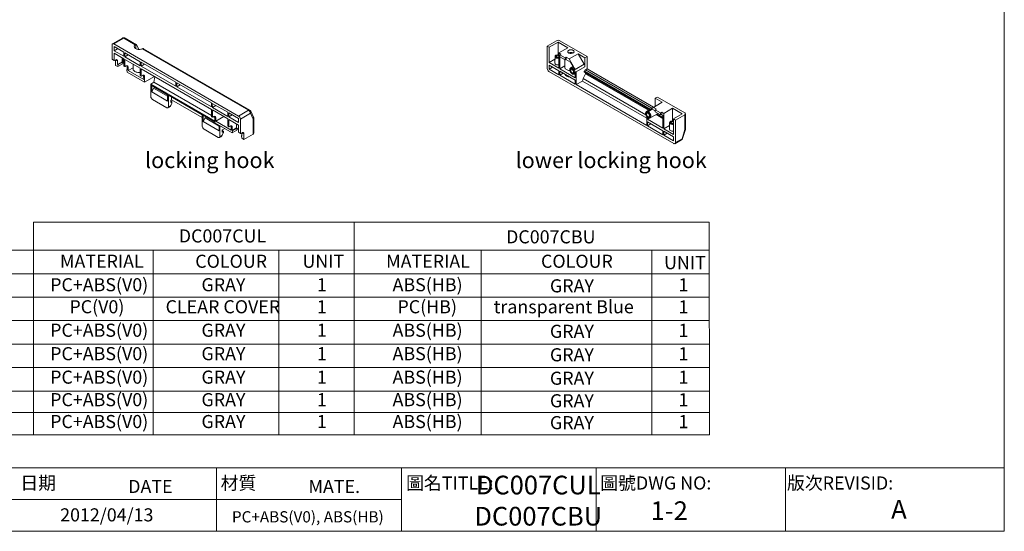
# Model space of a CAD drawing. Units: millimetres. Extents: x 5 to 847, y 3 to 276.
# Drawn here: x 584 to 847, y 3 to 140 of the extents above; entities that cross this region are included whole.
import ezdxf

# ---------------------------------------------------------------- set-up
doc = ezdxf.new("R2010")
doc.units = ezdxf.units.MM
doc.styles.add('SLDTEXTSTYLE0', font='TXT', dxfattribs={"width": 0.75})
doc.styles.add('SLDTEXTSTYLE1', font='TXT', dxfattribs={"width": 0.75, "bigfont": 'bigfont'})
doc.styles.add('SLDTEXTSTYLE2', font='TXT', dxfattribs={"width": 0.7})

msp = doc.modelspace()

# ---------------------------------------------------------------- linework, layer by layer
at = {"color": 7, "linetype": 'Continuous', "lineweight": 0}
for p, q in [((847.3524, 276.4678), (847.3524, 2.9302)), ((426.0829, 19.936), (847.3524, 19.936)), ((636.7177, 19.936), (636.7177, 2.9302)), ((686.223, 19.936), (686.223, 2.9302)), ((738.2743, 19.936), (738.2743, 2.9302)), ((788.8663, 19.936), (788.8663, 2.9302)), ((522.2743, 11.4331), (686.223, 11.4331)), ((847.3524, 2.9302), (426.0829, 2.9302))]:
    msp.add_line(p, q, dxfattribs=at)
at = {"color": 7, "linetype": 'Continuous', "lineweight": 15}
for p, q in [((611.6161, 134.7776), (608.9498, 133.2384)), ((611.9494, 134.7446), (609.2819, 133.2047)), ((615.0001, 132.9835), (611.9494, 134.7446)), ((615.3233, 133.0223), (612.2827, 134.7776)), ((608.8146, 132.9348), (608.8432, 129.1669)), ((609.2819, 133.2047), (642.6338, 113.9511)), ((609.346, 132.4932), (611.9387, 130.9964)), ((609.3542, 131.4092), (609.346, 132.4932)), ((609.3542, 131.4092), (610.289, 131.9488)), ((615, 132.9835), (615.1275, 133.045)), ((615.9482, 131.758), (615.4251, 132.9056)), ((617.0131, 131.9565), (616.8655, 131.9066)), ((645.3013, 115.491), (616.8655, 131.9066)), ((645.6346, 115.524), (617.2089, 131.9338)), ((727.616, 134.0737), (725.1411, 132.645)), ((725.1411, 132.645), (725.1411, 126.657)), ((725.6715, 132.3388), (725.1411, 132.645)), ((725.6715, 132.3388), (728.0285, 133.6995)), ((725.6715, 128.2289), (725.6715, 132.3388)), ((728.0285, 133.6995), (730.6213, 132.2028)), ((728.0285, 130.3442), (728.0285, 133.6995)), ((730.6213, 132.2028), (728.2642, 130.8421)), ((735.8405, 129.8701), (728.5589, 134.0737)), ((608.8432, 129.1669), (609.3736, 128.8607)), ((608.8777, 129.0917), (609.4081, 128.7856)), ((611.9469, 129.9125), (609.3542, 131.4092)), ((609.3594, 130.7317), (611.9521, 129.235)), ((609.3736, 128.8607), (609.3594, 130.7317)), ((611.4623, 128.4346), (611.4623, 129.5177)), ((611.6273, 129.4225), (611.6273, 128.1488)), ((611.7923, 129.3272), (611.7923, 128.0535)), ((611.9387, 130.9964), (611.9469, 129.9125)), ((611.9521, 129.235), (611.9663, 127.364)), ((612.1744, 130.8604), (616.3228, 128.4656)), ((612.1826, 129.7764), (612.1744, 130.8604)), ((612.1826, 129.7764), (613.1174, 130.316)), ((616.331, 127.3816), (612.1826, 129.7764)), ((612.1878, 129.0989), (616.3361, 126.7041)), ((612.202, 127.2279), (612.1878, 129.0989)), ((725.6715, 128.2289), (727.2171, 129.1212)), ((727.233, 129.8677), (727.1952, 128.0988)), ((727.466, 130.1868), (727.5379, 130.2269)), ((728.2642, 130.8421), (728.2642, 126.7322)), ((728.8299, 130.5155), (728.2642, 130.8421)), ((728.8299, 130.5155), (728.4999, 130.325)), ((728.4999, 130.325), (729.9141, 129.5086)), ((728.4999, 130.325), (728.4999, 129.7807)), ((728.4999, 126.5961), (728.4999, 129.7807)), ((728.4999, 129.7807), (729.9141, 128.9643)), ((729.8149, 129.0216), (729.8149, 127.0519)), ((729.9141, 129.5086), (730.2441, 129.6991)), ((729.9141, 129.5086), (729.9141, 128.9643)), ((729.9141, 128.9643), (730.2441, 129.1548)), ((730.1262, 129.0867), (731.3721, 128.3675)), ((730.2441, 129.6991), (730.2441, 129.1548)), ((731.0071, 129.2586), (730.2441, 129.6991)), ((731.0071, 129.2586), (733.4223, 130.5857)), ((732.6409, 126.4289), (731.0071, 129.2586)), ((731.5994, 130.6856), (731.5994, 130.9576)), ((733.4223, 130.5857), (735.241, 129.5359)), ((735.027, 127.8064), (733.4223, 130.5857)), ((735.8405, 129.8701), (735.241, 129.5359)), ((735.241, 129.5359), (735.241, 127.0862)), ((735.8405, 126.5495), (735.8405, 129.8701)), ((609.4914, 128.7938), (609.7893, 128.9658)), ((609.7315, 128.9324), (609.7535, 127.4889)), ((609.7535, 127.4889), (610.3144, 127.1651)), ((610.2606, 128.703), (610.2752, 127.7493)), ((610.2752, 127.7493), (611.4623, 128.4346)), ((610.2752, 127.7493), (610.393, 127.6813)), ((610.3144, 127.1651), (611.4929, 127.8454)), ((610.3144, 127.1651), (610.393, 127.6813)), ((610.393, 127.6813), (611.5802, 128.3666)), ((611.5802, 128.3666), (611.4623, 128.4346)), ((611.4929, 127.8454), (611.5802, 128.3666)), ((611.5348, 128.0954), (611.6273, 128.1488)), ((611.6273, 128.1488), (611.7923, 128.0535)), ((611.7923, 128.0535), (611.9603, 128.1505)), ((611.9663, 127.364), (612.202, 127.2279)), ((612.0008, 127.2888), (612.2365, 127.1528)), ((612.3198, 127.161), (612.6177, 127.333)), ((612.8658, 126.3874), (612.75, 126.3206)), ((612.8533, 127.2063), (612.8679, 126.2526)), ((613.0891, 127.0702), (612.8533, 127.2063)), ((613.0891, 127.0702), (613.104, 126.0895)), ((613.104, 126.0895), (614.4036, 126.8398)), ((614.4036, 127.8197), (614.4036, 126.5365)), ((616.3228, 128.4656), (616.331, 127.3816)), ((616.3361, 126.7041), (616.3503, 124.8331)), ((616.5667, 127.2455), (616.5585, 128.3295)), ((616.5585, 128.3295), (625.8451, 122.9684)), ((616.5667, 127.2455), (617.5014, 127.7851)), ((625.8534, 121.8845), (616.5667, 127.2455)), ((616.5718, 126.5681), (635.3809, 115.7098)), ((616.586, 124.697), (616.5718, 126.5681)), ((728.2642, 126.7322), (725.6715, 128.2289)), ((725.6715, 127.5485), (728.2642, 126.0517)), ((725.6715, 126.487), (725.6715, 127.5485)), ((726.5909, 127.0177), (725.6715, 126.487)), ((728.2642, 124.9902), (725.6715, 126.487)), ((728.4999, 126.5961), (729.8149, 127.3552)), ((732.6483, 124.2013), (728.4999, 126.5961)), ((731.3721, 128.3675), (732.2177, 126.903)), ((732.0365, 127.2167), (731.425, 126.846)), ((735.027, 127.8064), (732.6409, 126.4289)), ((732.8428, 125.7493), (735.241, 127.0862)), ((735.3609, 126.2821), (735.8405, 126.5495)), ((753.5987, 116.2979), (735.8405, 126.5495)), ((612.75, 126.3206), (612.846, 125.7036)), ((612.8679, 126.2526), (612.75, 126.3206)), ((612.846, 125.7036), (617.4963, 123.019)), ((617.2524, 123.6947), (613.104, 126.0895)), ((616.3503, 124.8331), (616.586, 124.697)), ((616.3849, 124.758), (616.6206, 124.6219)), ((616.7039, 124.6302), (617.0018, 124.8021)), ((617.4731, 124.5394), (617.2374, 124.6754)), ((617.2374, 124.6754), (617.2524, 123.6947)), ((617.4731, 124.5394), (617.4963, 123.019)), ((617.4963, 123.019), (620.108, 124.5267)), ((620.2304, 124.4069), (619.9947, 122.978)), ((620.2257, 124.4587), (620.2304, 124.4069)), ((620.2304, 124.4069), (635.3813, 115.6605)), ((725.6126, 125.8405), (758.9644, 106.5869)), ((728.2642, 126.0517), (728.2642, 124.9902)), ((728.4999, 124.8542), (728.4999, 125.9157)), ((728.4999, 125.9157), (732.6483, 123.5209)), ((728.4999, 124.8542), (729.4193, 125.3849)), ((732.6483, 122.4594), (728.4999, 124.8542)), ((732.3941, 125.1673), (732.6483, 125.3068)), ((732.6483, 125.3072), (732.6483, 124.2013)), ((732.8428, 122.347), (732.8428, 125.7493)), ((734.5415, 123.294), (734.7464, 123.9662)), ((734.7464, 123.9662), (735.3609, 125.2387)), ((734.7464, 123.9662), (751.5125, 114.2873)), ((735.0252, 125.7573), (735.0252, 125.6594)), ((735.0252, 125.6594), (752.4489, 115.6009)), ((735.3609, 126.2821), (735.0763, 125.8972)), ((735.3609, 126.2821), (753.1388, 116.0191)), ((735.3609, 125.2387), (735.3609, 125.4656)), ((735.3609, 125.2387), (752.2572, 115.4847)), ((619.9947, 122.978), (619.1698, 122.5018)), ((619.1698, 122.5018), (619.1698, 119.1676)), ((636.2984, 112.6136), (619.1698, 122.5018)), ((619.4055, 120.3913), (619.4055, 122.0935)), ((619.4055, 122.0935), (623.6481, 119.6443)), ((619.4055, 120.3913), (619.9173, 121.3683)), ((620.2305, 121.5491), (619.9173, 121.3683)), ((623.6481, 119.2146), (619.9173, 121.3683)), ((619.9947, 122.978), (635.3932, 114.0887)), ((620.2305, 121.5491), (620.2305, 121.6173)), ((620.2305, 121.5491), (623.6481, 119.5761)), ((625.8451, 122.9684), (625.8534, 121.8845)), ((626.0891, 121.7484), (626.0809, 122.8324)), ((626.0809, 122.8324), (635.3675, 117.4713)), ((626.0891, 121.7484), (627.0238, 122.288)), ((635.3757, 116.3873), (626.0891, 121.7484)), ((732.6483, 123.5209), (732.6483, 122.4594)), ((732.8428, 122.347), (734.5415, 123.294)), ((751.7342, 111.4413), (732.8428, 122.347)), ((751.7342, 113.3689), (734.5415, 123.294)), ((623.6481, 117.9421), (619.4055, 120.3913)), ((623.6481, 119.6443), (623.6481, 117.9421)), ((623.8838, 119.5082), (632.9348, 114.2832)), ((623.8838, 116.4462), (623.8838, 119.5082)), ((624.7088, 118.2833), (624.7088, 119.032)), ((754.629, 119.0237), (754.05, 118.6776)), ((754.05, 118.6776), (755.8687, 117.6277)), ((754.05, 118.6776), (754.05, 116.5714)), ((761.9107, 114.8201), (754.629, 119.0237)), ((619.6412, 118.3511), (623.4124, 116.174)), ((623.7457, 116.141), (624.085, 116.3368)), ((623.8838, 116.4462), (624.4731, 116.7864)), ((624.4731, 117.6029), (624.4731, 118.0112)), ((624.8031, 117.7934), (624.4731, 117.9839)), ((624.4731, 117.6029), (624.8031, 117.7934)), ((624.4731, 116.7864), (624.7559, 117.3851)), ((624.591, 118.2153), (624.7088, 118.2833)), ((624.7088, 118.2833), (632.9348, 113.5346)), ((624.8031, 117.5757), (624.8031, 117.7934)), ((635.3675, 117.4713), (635.3757, 116.3873)), ((635.6032, 117.3352), (639.7516, 114.9404)), ((635.6115, 116.2512), (635.6032, 117.3352)), ((636.5462, 116.7908), (635.6115, 116.2512)), ((639.7598, 113.8564), (635.6115, 116.2512)), ((754.2578, 116.6973), (751.6954, 115.1442)), ((751.9361, 115.29), (754.2641, 116.7011)), ((753.5699, 116.2335), (751.9361, 115.29)), ((753.5699, 116.2335), (755.8687, 117.6277)), ((754.3329, 115.793), (753.5699, 116.2335)), ((755.8687, 117.6277), (754.2641, 116.7011)), ((756.3128, 114.65), (758.6698, 116.0107)), ((758.6698, 116.0107), (761.2625, 114.5139)), ((758.6698, 112.6553), (758.6698, 116.0107)), ((632.9348, 114.2832), (632.9348, 111.2212)), ((633.1705, 114.1471), (636.3026, 112.339)), ((633.1705, 112.4449), (633.1705, 114.1471)), ((633.1705, 112.4449), (633.6823, 113.422)), ((633.9954, 113.6027), (633.6823, 113.422)), ((637.4131, 111.2682), (633.6823, 113.422)), ((633.9954, 113.6027), (633.9954, 113.6709)), ((633.9954, 113.6027), (636.3037, 112.2702)), ((635.3809, 115.7098), (635.3951, 113.8388)), ((635.3951, 113.8388), (635.6308, 113.7027)), ((635.4296, 113.7637), (635.6653, 113.6276)), ((635.6166, 115.5738), (639.7649, 113.179)), ((635.6308, 113.7027), (635.6166, 115.5738)), ((635.7486, 113.6358), (636.0465, 113.8078)), ((635.9631, 113.7597), (636.2838, 113.5745)), ((636.2822, 113.6811), (636.3053, 112.1608)), ((636.5179, 113.5451), (636.2822, 113.6811)), ((636.5179, 113.5451), (636.5328, 112.5643)), ((636.5328, 112.5643), (638.6812, 113.8046)), ((639.7516, 114.9404), (639.7598, 113.8564)), ((639.9873, 114.8043), (642.58, 113.3076)), ((639.9955, 113.7204), (639.9873, 114.8043)), ((639.9955, 113.7204), (640.9303, 114.26)), ((642.5882, 112.2236), (639.9955, 113.7204)), ((642.58, 113.3076), (642.5882, 112.2236)), ((642.6338, 113.9511), (645.3013, 115.491)), ((643.1093, 113.1369), (645.7727, 114.6745)), ((646.4995, 113.0799), (645.7727, 114.6745)), ((646.6347, 113.6285), (645.9079, 115.2231)), ((646.6947, 109.3782), (646.6947, 113.3526)), ((751.7342, 113.854), (751.7342, 111.4413)), ((751.9287, 113.0709), (751.9287, 113.6385)), ((751.9287, 113.0709), (752.532, 113.4192)), ((752.3593, 115.2754), (753.2049, 115.7637)), ((752.3593, 115.2754), (753.205, 115.7636)), ((752.6645, 113.4654), (754.7644, 114.6185)), ((753.2049, 115.7637), (754.0029, 115.303)), ((754.3329, 115.793), (754.0029, 115.6025)), ((754.0029, 115.6025), (755.4171, 114.7861)), ((754.0029, 115.6025), (754.0029, 115.0581)), ((754.0029, 115.0581), (755.4171, 114.2417)), ((756.0771, 113.3295), (754.2928, 114.3595)), ((754.4981, 114.4723), (756.0771, 113.5608)), ((755.4171, 114.7861), (755.7471, 114.9766)), ((755.4171, 114.7861), (755.4171, 114.2417)), ((755.4171, 114.2417), (755.7471, 114.4322)), ((755.6292, 114.3642), (756.0771, 114.1056)), ((756.3128, 114.65), (755.7471, 114.9766)), ((755.7471, 114.9766), (755.7471, 114.4322)), ((756.0771, 114.1056), (756.0771, 110.6762)), ((756.3128, 110.5401), (756.3128, 114.65)), ((761.2625, 114.5139), (758.9055, 113.1533)), ((761.9107, 114.2758), (759.4358, 112.8471)), ((761.9107, 110.302), (761.9107, 114.2758)), ((762.106, 110.5741), (762.106, 114.548)), ((637.4131, 109.9957), (633.1705, 112.4449)), ((636.3053, 112.1608), (640.9557, 109.4762)), ((636.5328, 112.5643), (640.6812, 110.1696)), ((637.4131, 111.5213), (637.4131, 109.9957)), ((637.6488, 111.3852), (637.6488, 108.4998)), ((638.356, 110.2689), (638.9692, 110.623)), ((639.7649, 113.179), (639.7791, 111.3079)), ((639.7791, 111.3079), (640.0149, 111.1719)), ((639.8137, 111.2328), (640.0494, 111.0967)), ((640.0007, 113.0429), (642.5934, 111.5462)), ((640.0149, 111.1719), (640.0007, 113.0429)), ((640.1327, 111.105), (640.4306, 111.277)), ((640.9019, 111.0142), (640.6662, 111.1503)), ((640.6662, 111.1503), (640.6812, 110.1696)), ((640.9019, 111.0142), (640.9165, 110.0605)), ((640.9165, 110.0605), (642.1036, 110.7458)), ((641.0343, 109.9924), (642.2215, 110.6778)), ((642.1036, 110.7458), (642.1036, 111.8289)), ((642.2215, 110.6778), (642.1036, 110.7458)), ((642.1342, 110.1566), (642.2215, 110.6778)), ((642.1659, 110.3463), (642.6006, 110.5972)), ((642.5934, 111.5462), (642.6076, 109.6751)), ((643.1379, 109.369), (643.1093, 113.1369)), ((646.4995, 109.1061), (646.4995, 113.0799)), ((756.0771, 110.6762), (751.9287, 113.0709)), ((751.9287, 112.3905), (756.0771, 109.9957)), ((751.9287, 111.329), (751.9287, 112.3905)), ((752.8481, 111.8597), (751.9287, 111.329)), ((756.0771, 108.9342), (751.9287, 111.329)), ((756.3128, 110.5401), (757.8584, 111.4323)), ((757.8744, 112.1789), (757.8365, 110.41)), ((758.1792, 112.538), (758.1073, 112.4979)), ((759.4358, 112.8471), (758.9055, 113.1533)), ((758.9055, 113.1533), (758.9055, 109.0433)), ((759.4358, 106.8591), (759.4358, 112.8471)), ((633.4062, 110.4047), (637.1774, 108.2276)), ((637.5107, 108.1946), (637.85, 108.3904)), ((637.6488, 108.4998), (638.2381, 108.84)), ((638.2381, 109.6565), (638.2381, 110.0648)), ((638.5681, 109.847), (638.2381, 110.0375)), ((638.2381, 109.6565), (638.5681, 109.847)), ((638.2381, 108.84), (638.5209, 109.4387)), ((638.5681, 109.6293), (638.5681, 109.847)), ((641.0343, 109.9924), (640.9165, 110.0605)), ((640.9557, 109.4762), (642.1342, 110.1566)), ((640.9557, 109.4762), (641.0343, 109.9924)), ((642.6076, 109.6751), (643.1379, 109.369)), ((642.6421, 109.6), (643.1724, 109.2938)), ((643.2558, 109.3021), (643.5537, 109.4741)), ((643.5071, 108.6986), (643.3913, 108.6317)), ((643.3913, 108.6317), (643.4873, 108.0148)), ((643.5092, 108.5637), (643.3913, 108.6317)), ((643.4873, 108.0148), (644.0482, 107.691)), ((643.4958, 109.4407), (643.5092, 108.5637)), ((644.025, 109.2113), (644.0482, 107.691)), ((644.0482, 107.691), (646.4995, 109.1061)), ((756.0771, 109.9957), (756.0771, 108.9342)), ((758.9055, 109.0433), (756.3128, 110.5401)), ((756.3128, 108.7981), (756.3128, 109.8596)), ((756.3128, 109.8596), (758.9055, 108.3629)), ((756.3128, 108.7981), (757.2322, 109.3289)), ((758.9055, 107.3014), (756.3128, 108.7981)), ((758.9055, 108.3629), (758.9055, 107.3014)), ((761.184, 107.8683), (761.9107, 110.302)), ((761.3514, 107.9497), (762.0781, 110.3834)), ((759.2977, 106.5539), (761.0459, 107.5631)), ((761.184, 107.8683), (759.4358, 106.8591))]:
    msp.add_line(p, q, dxfattribs=at)
at = {"color": 8, "linetype": 'Continuous', "lineweight": 15}
for p, q in [((615.1275, 133.045), (615.1275, 131.9802)), ((610.2606, 128.703), (609.7974, 128.9704)), ((735.0252, 125.7573), (752.5316, 115.651)), ((735.0763, 125.8972), (752.6748, 115.7378)), ((644.025, 109.2113), (643.5618, 109.4787))]:
    msp.add_line(p, q, dxfattribs=at)
at = {"color": 0, "linetype": 'Continuous', "lineweight": 0}
for p, q in [((587.7713, 78.0619), (587.7713, 85.5835)), ((587.7713, 85.5835), (768.4484, 85.5835)), ((673.4967, 28.7308), (673.4967, 85.5835)), ((768.4484, 85.5835), (768.5741, 28.7308)), ((768.5741, 78.0619), (504.8976, 78.0619)), ((587.7713, 78.0619), (587.7713, 28.7308)), ((619.8169, 78.0619), (619.8169, 28.7308)), ((653.4029, 78.0619), (653.4029, 28.7308)), ((707.5218, 78.0619), (707.5218, 28.7308)), ((753.0817, 78.0619), (753.0817, 28.7308)), ((504.8976, 71.7897), (768.5741, 71.7897)), ((504.8976, 65.5175), (768.5741, 65.5175)), ((504.8976, 59.2453), (768.5741, 59.2453)), ((504.8976, 52.9731), (768.5741, 52.9731)), ((504.8976, 46.7009), (768.5741, 46.7009)), ((504.8976, 40.4287), (768.5741, 40.4287)), ((504.8976, 34.6644), (768.5741, 34.6644)), ((504.8976, 28.7308), (768.5741, 28.7308))]:
    msp.add_line(p, q, dxfattribs=at)
at = {"color": 7, "linetype": 'Continuous', "lineweight": 15, "flags": 128}
for points in [[(616.8655, 131.9066), (616.6759, 131.8387), (616.4693, 131.79), (616.2515, 131.7619), (616.0286, 131.7551), (615.8069, 131.7699), (615.5926, 131.8058), (615.3916, 131.8619), (615.2097, 131.9365), (615.0519, 132.0276), (614.9226, 132.1327), (614.8255, 132.2486), (614.7633, 132.3724), (614.7376, 132.5003), (614.7493, 132.629), (614.798, 132.7548), (614.8824, 132.874), (615, 132.9835)], [(732.0708, 131.502), (732.1774, 131.4266), (732.2554, 131.3403), (732.3018, 131.2467), (732.3146, 131.1497), (732.2933, 131.0531), (732.2388, 130.961), (732.1532, 130.8771), (732.0402, 130.8049), (731.9043, 130.7473), (731.7511, 130.7067), (731.5868, 130.6846), (731.4183, 130.6822), (731.2523, 130.6993), (731.0957, 130.7355), (730.9549, 130.789), (730.8357, 130.8578), (730.7429, 130.9391), (730.6804, 131.0295), (730.6506, 131.1253), (730.6549, 131.2226), (730.693, 131.3175), (730.7634, 131.4059), (730.8632, 131.4844), (730.9883, 131.5496), (731.1336, 131.599), (731.2932, 131.6305), (731.4604, 131.6428), (731.6286, 131.6354), (731.7907, 131.6086), (731.9401, 131.5635), (732.0708, 131.502)], [(728.2642, 129.4234), (728.153, 129.4084), (727.9869, 129.4034), (727.8226, 129.4185), (727.6674, 129.4529), (727.5279, 129.5051), (727.4103, 129.573), (727.3197, 129.6535), (727.2601, 129.7432), (727.2341, 129.838), (727.2428, 129.9339), (727.2858, 130.0266), (727.3613, 130.1122), (727.466, 130.1868)], [(728.2642, 129.567), (728.2576, 129.5657), (728.1062, 129.5457), (727.9508, 129.5457), (727.7994, 129.5656), (727.6594, 129.6046), (727.5379, 129.6605), (727.4411, 129.7306), (727.3737, 129.8114), (727.3391, 129.8988), (727.3391, 129.9885), (727.3737, 130.076), (727.4411, 130.1568), (727.5379, 130.2269)], [(727.7339, 129.7736), (727.6601, 129.8313), (727.6191, 129.899), (727.6145, 129.9706), (727.6466, 130.0399), (727.7127, 130.1006), (727.8068, 130.1474), (727.9207, 130.176), (728.0441, 130.1841), (728.1661, 130.1707), (728.2642, 130.142)], [(616.3446, 125.5875), (616.1665, 125.5759), (615.9241, 125.578), (615.6849, 125.6004), (615.4538, 125.6426), (615.2358, 125.7036), (615.0353, 125.7823), (614.8568, 125.8769), (614.704, 125.9855), (614.58, 126.1057), (614.4875, 126.235), (614.4285, 126.3707), (614.4043, 126.5099), (614.4036, 126.5365)], [(731.2066, 126.103), (731.0961, 126.1159), (730.865, 126.158), (730.647, 126.2191), (730.4466, 126.2978), (730.2681, 126.3924), (730.1152, 126.5009), (729.9913, 126.6212), (729.8988, 126.7505), (729.8398, 126.8862), (729.8155, 127.0254), (729.8149, 127.0519)], [(732.2004, 125.7119), (732.1879, 125.6041), (732.1509, 125.5176), (732.0918, 125.4579), (732.0145, 125.4286), (731.9236, 125.4317), (731.8249, 125.4669), (731.7247, 125.5321), (731.6292, 125.6231), (731.5443, 125.7342), (731.4756, 125.8584), (731.4272, 125.988), (731.4022, 126.1148), (731.4022, 126.2307), (731.4272, 126.3287), (731.4756, 126.4024), (731.5443, 126.4472), (731.6292, 126.4604), (731.7247, 126.4411), (731.8249, 126.3905), (731.9236, 126.3118), (732.0145, 126.21), (732.0918, 126.0914), (732.1509, 125.9635), (732.1879, 125.8343), (732.2004, 125.7119)], [(752.4708, 114.0101), (752.4582, 113.9023), (752.4213, 113.8158), (752.3622, 113.756), (752.2848, 113.7268), (752.194, 113.7299), (752.0953, 113.7651), (751.9951, 113.8302), (751.8995, 113.9212), (751.8147, 114.0323), (751.746, 114.1566), (751.6976, 114.2861), (751.6726, 114.4129), (751.6726, 114.5289), (751.6976, 114.6268), (751.746, 114.7005), (751.8147, 114.7454), (751.8995, 114.7586), (751.9951, 114.7393), (752.0953, 114.6887), (752.194, 114.61), (752.2848, 114.5081), (752.3622, 114.3895), (752.4213, 114.2616), (752.4582, 114.1324), (752.4708, 114.0101)], [(758.9055, 111.7346), (758.7943, 111.7196), (758.6282, 111.7146), (758.4639, 111.7296), (758.3087, 111.764), (758.1692, 111.8163), (758.0516, 111.8842), (757.961, 111.9647), (757.9014, 112.0543), (757.8754, 112.1492), (757.8841, 112.245), (757.9271, 112.3378), (758.0026, 112.4233), (758.1073, 112.4979)], [(758.9055, 111.8782), (758.8989, 111.8768), (758.7475, 111.8569), (758.5921, 111.8569), (758.4407, 111.8768), (758.3007, 111.9157), (758.1792, 111.9716), (758.0824, 112.0418), (758.015, 112.1226), (757.9804, 112.21), (757.9804, 112.2997), (758.015, 112.3871), (758.0824, 112.4679), (758.1792, 112.538)], [(758.3752, 112.0848), (758.3014, 112.1425), (758.2604, 112.2101), (758.2558, 112.2818), (758.2879, 112.351), (758.354, 112.4117), (758.4481, 112.4585), (758.562, 112.4872), (758.6854, 112.4952), (758.8074, 112.4819), (758.9055, 112.4532)]]:
    msp.add_lwpolyline(points, dxfattribs=at)
at = {"color": 8, "linetype": 'Continuous', "lineweight": 15, "flags": 128}
for points in [[(731.4244, 126.8457), (731.518, 126.8843), (731.6308, 126.8944), (731.754, 126.8725), (731.8829, 126.8195), (732.0131, 126.7372), (732.1397, 126.6286), (732.2582, 126.4977), (732.3644, 126.3491), (732.4543, 126.1883), (732.5247, 126.0211), (732.5732, 125.8534), (732.5978, 125.6915), (732.5978, 125.541), (732.5732, 125.4075), (732.5247, 125.2957), (732.4543, 125.2098), (732.3997, 125.1704)], [(751.6902, 115.141), (751.7371, 115.1655), (751.8432, 115.1915), (751.9618, 115.1856), (752.0884, 115.148), (752.2186, 115.08), (752.3475, 114.9841), (752.4707, 114.8638), (752.5835, 114.7234), (752.682, 114.5681), (752.7625, 114.4033), (752.8222, 114.2351), (752.8589, 114.0695), (752.8713, 113.9126)], [(761.3514, 107.9497), (761.3463, 107.9374), (761.3146, 107.905), (761.2598, 107.8817), (761.184, 107.8683)], [(762.0781, 110.3834), (762.073, 110.3711), (762.0414, 110.3387), (761.9866, 110.3154), (761.9107, 110.302)]]:
    msp.add_lwpolyline(points, dxfattribs=at)
at = {"color": 8, "linetype": 'Continuous', "lineweight": 15}
for centre, radius, start, end in [((611.7542, 134.472), 0.3353, 54.383368, 114.307978), ((612.1442, 134.4774), 0.3307, 65.229368, 126.080429), ((752.408, 113.855), 0.4669, 304.106648, 7.083362), ((761.7723, 110.6074), 0.3353, 294.374325, 354.306714), ((760.8756, 107.824), 0.3115, 303.130037, 8.180302)]:
    msp.add_arc(centre, radius, start, end, dxfattribs=at)
at = {"color": 7, "linetype": 'Continuous', "lineweight": 15}
for centre, radius, start, end in [((615.1978, 132.8078), 0.2475, 23.273462, 106.513644), ((617.0823, 131.6977), 0.2679, 61.803806, 104.963067), ((728.0874, 133.1639), 1.0247, 62.608549, 117.390465), ((608.9261, 129.1594), 0.0832, 174.881142, 234.478403), ((609.9734, 128.7419), 0.2898, 352.28434, 129.436607), ((728.0306, 129.2676), 1.0783, 77.486939, 117.183152), ((728.0304, 130.3475), 0.646, 242.676909, 291.219598), ((731.4816, 129.6861), 1.2793, 62.573759, 117.421706), ((609.4454, 128.85), 0.0726, 171.532796, 309.323055), ((612.0491, 127.3565), 0.0832, 174.881142, 234.478403), ((612.2738, 127.2172), 0.0726, 171.53246, 309.322652), ((612.8018, 127.1091), 0.2898, 352.284421, 129.436526), ((612.4362, 127.2147), 0.4173, 358.839679, 25.859967), ((726.1647, 126.7037), 1.0246, 182.608888, 237.392899), ((727.6086, 128.1312), 0.4147, 184.478188, 245.891679), ((728.0286, 128.895), 1.2854, 242.711485, 280.564479), ((731.3625, 125.7136), 1.4648, 29.229051, 54.282956), ((733.7513, 127.0354), 1.4906, 1.952684, 31.145684), ((616.4332, 124.8257), 0.0832, 174.881142, 234.478403), ((616.6579, 124.6863), 0.0726, 171.53246, 309.322652), ((617.1859, 124.5783), 0.2898, 352.284442, 129.43669), ((616.8202, 124.6839), 0.4173, 358.839679, 25.859967), ((731.1592, 125.8675), 1.5052, 208.82993, 271.175447), ((732.3494, 125.7026), 0.4957, 307.089996, 5.400621), ((620.1933, 119.2141), 1.0245, 182.6054, 237.394169), ((623.5964, 116.3996), 0.2911, 230.797758, 9.214288), ((624.7289, 117.9995), 0.2561, 122.597245, 177.395361), ((624.3461, 117.5876), 0.4572, 333.70723, 358.497966), ((635.4779, 113.8314), 0.0832, 174.881142, 234.478403), ((635.7026, 113.692), 0.0726, 171.53246, 309.322652), ((636.2307, 113.584), 0.2898, 352.284782, 129.436726), ((635.865, 113.6896), 0.4173, 358.839931, 25.85997), ((645.496, 115.2237), 0.3307, 65.231353, 126.088594), ((645.4378, 115.0479), 0.5016, 311.882821, 20.553336), ((752.1338, 114.8795), 0.4556, 60.336817, 115.717935), ((761.8074, 114.548), 0.2911, 290.783723, 69.214983), ((633.9583, 111.2677), 1.0245, 182.605437, 237.394193), ((639.862, 111.3005), 0.0832, 174.881142, 234.478403), ((640.0867, 111.1612), 0.0726, 171.53246, 309.322652), ((640.6147, 111.0531), 0.2898, 352.284421, 129.436526), ((640.249, 111.1587), 0.4173, 358.839679, 25.859967), ((758.6719, 111.5787), 1.0785, 77.489132, 117.181143), ((758.6717, 112.6587), 0.646, 242.676909, 291.219598), ((637.3615, 108.4532), 0.2911, 230.797758, 9.214288), ((638.494, 110.0532), 0.2561, 122.605475, 177.394771), ((638.1111, 109.6413), 0.4572, 333.70537, 358.497836), ((642.6904, 109.6677), 0.0832, 174.881142, 234.478403), ((643.2097, 109.3583), 0.0726, 171.532796, 309.323055), ((643.7378, 109.2502), 0.2898, 352.28434, 129.436607), ((646.361, 109.4115), 0.3354, 294.384132, 354.296622), ((758.2499, 110.4423), 0.4147, 184.478188, 245.891679), ((758.6698, 111.2062), 1.2854, 242.711485, 280.564479), ((759.1485, 106.8125), 0.2911, 230.797059, 9.214247)]:
    msp.add_arc(centre, radius, start, end, dxfattribs=at)
for centre, major_axis, ratio, start_param, end_param in [((609.286, 132.6627), (-0.3376, 0.5749), 0.57232202, 5.49358117, 7.06439032), ((735.1451, 125.8241), (0.0855, 0.1431), 0.58736872, 1.40521893, 2.36514989), ((624.0017, 117.0585), (0.3077, 0.7707), 0.652027, 3.83285499, 4.61833442), ((642.6379, 113.4091), (-0.3376, 0.5749), 0.57232202, 3.92276885, 5.4935615), ((637.7667, 109.1121), (0.3077, 0.7707), 0.652027, 3.83285499, 4.61833442)]:
    msp.add_ellipse(centre, major_axis=major_axis, ratio=ratio, start_param=start_param, end_param=end_param, dxfattribs=at)
for points, knots in [([(612.2809, 134.7742), (612.2668, 134.7838), (612.2357, 134.8048), (612.169, 134.8308), (612.0828, 134.8565), (611.9751, 134.8694), (611.8595, 134.8648), (611.7409, 134.836), (611.6574, 134.8055), (611.6194, 134.7787), (611.6164, 134.7766)], [0, 0, 0, 0, 0.07321963, 0.16064048, 0.30635391, 0.45921671, 0.62491128, 0.80021256, 0.984138, 1, 1, 1, 1]), ([(731.4258, 126.8424), (731.406, 126.8307), (731.3544, 126.8002), (731.2894, 126.7244), (731.2323, 126.6236), (731.1967, 126.5074), (731.1813, 126.3826), (731.1845, 126.2551), (731.2031, 126.1287), (731.232, 126.0151), (731.2676, 125.9123), (731.3109, 125.8085), (731.3496, 125.7372), (731.3719, 125.6963)], [0, 0, 0, 0, 0.0628553, 0.16366564, 0.26724722, 0.37288831, 0.47771904, 0.57877901, 0.67342451, 0.76556827, 0.83292688, 0.90384976, 1, 1, 1, 1]), ([(731.2322, 126.2709), (731.2322, 126.3567), (731.247, 126.4339), (731.3038, 126.5596), (731.3459, 126.608), (731.451, 126.6687), (731.5139, 126.6809), (731.6512, 126.6673), (731.7255, 126.6415), (731.874, 126.5557), (731.9483, 126.4958), (732.0856, 126.3509), (732.1485, 126.266), (732.2536, 126.084), (732.2956, 125.987), (732.3525, 125.7957), (732.3673, 125.7014), (732.3673, 125.6156)], [0, 0, 0, 0, 0.125, 0.125, 0.25, 0.25, 0.375, 0.375, 0.5, 0.5, 0.625, 0.625, 0.75, 0.75, 0.875, 0.875, 1, 1, 1, 1]), ([(732.3673, 125.6156), (732.3672, 125.606), (732.3669, 125.5835), (732.3632, 125.5289), (732.3483, 125.4431), (732.3087, 125.3494), (732.2463, 125.2748), (732.1464, 125.2126), (732.0185, 125.2023), (731.8784, 125.2446), (731.7702, 125.3019), (731.681, 125.3683), (731.6123, 125.4318), (731.5128, 125.5358), (731.4226, 125.6622), (731.3523, 125.7966), (731.3263, 125.8545), (731.2983, 125.9238), (731.272, 126.0014), (731.2488, 126.0966), (731.2347, 126.1864), (731.233, 126.2427), (731.2322, 126.2709)], [0, 0, 0, 0, 0.014088866, 0.033121477, 0.082993819, 0.15365181, 0.214484895, 0.274652417, 0.395346036, 0.455880779, 0.516414945, 0.576742752, 0.60692714, 0.637271328, 0.757704716, 0.788060433, 0.818407902, 0.834065486, 0.878904975, 0.919268737, 0.959635702, 1, 1, 1, 1]), ([(731.3719, 125.6963), (731.4023, 125.6472), (731.445, 125.5781), (731.5176, 125.4849), (731.5829, 125.4106), (731.6651, 125.3315), (731.7549, 125.2602), (731.8517, 125.199), (731.9535, 125.1515), (732.0586, 125.1205), (732.1658, 125.108), (732.2718, 125.1191), (732.3524, 125.1413), (732.391, 125.1678), (732.4001, 125.1741)], [0, 0, 0, 0, 0.11780497, 0.1657756, 0.24473224, 0.32569364, 0.41171173, 0.50061049, 0.59178921, 0.68456681, 0.77838974, 0.87323294, 0.97023036, 1, 1, 1, 1]), ([(645.627, 115.1523), (645.5836, 115.2251), (645.5323, 115.2928), (645.4211, 115.4085), (645.3612, 115.4564), (645.3013, 115.491)], [0, 0, 0, 0, 0.5, 0.5, 1, 1, 1, 1]), ([(645.627, 115.1523), (645.627, 115.1522), (645.6499, 115.1137), (645.681, 115.0537), (645.7145, 114.9721), (645.7373, 114.9051), (645.7563, 114.8318), (645.7701, 114.752), (645.7718, 114.7008), (645.7727, 114.6745)], [0, 0, 0, 0, 0.00016055, 0.24994009, 0.37399647, 0.50001589, 0.65819664, 0.82413806, 1, 1, 1, 1]), ([(645.9055, 115.2238), (645.8969, 115.243), (645.877, 115.2877), (645.8302, 115.355), (645.7762, 115.4177), (645.7345, 115.4531), (645.7178, 115.4672)], [0, 0, 0, 0, 0.20308223, 0.47193303, 0.78880236, 1, 1, 1, 1]), ([(646.6933, 113.3521), (646.6917, 113.3912), (646.6884, 113.4727), (646.6636, 113.5663), (646.6384, 113.6168), (646.6322, 113.6292)], [0, 0, 0, 0, 0.4092482, 0.85477486, 1, 1, 1, 1]), ([(751.6904, 115.1368), (751.6726, 115.1262), (751.6231, 115.0968), (751.5598, 115.0225), (751.5027, 114.9217), (751.4671, 114.8055), (751.4517, 114.6807), (751.4548, 114.5533), (751.4735, 114.4268), (751.5024, 114.3133), (751.538, 114.2105), (751.5813, 114.1066), (751.62, 114.0354), (751.6423, 113.9944)], [0, 0, 0, 0, 0.05694762, 0.15839479, 0.2626208, 0.36892923, 0.47442219, 0.57611811, 0.6713615, 0.76408734, 0.83187146, 0.90324237, 1, 1, 1, 1]), ([(751.5026, 114.569), (751.5027, 114.5786), (751.503, 114.6012), (751.5066, 114.6552), (751.5215, 114.7411), (751.561, 114.835), (751.6236, 114.9099), (751.7235, 114.9721), (751.8514, 114.9824), (751.9915, 114.9401), (752.0997, 114.8827), (752.1889, 114.8163), (752.2576, 114.7529), (752.3571, 114.6489), (752.4624, 114.5017), (752.5397, 114.3421), (752.5756, 114.2494), (752.6006, 114.1721), (752.621, 114.088), (752.6352, 113.9982), (752.6368, 113.9419), (752.6377, 113.9138)], [0, 0, 0, 0, 0.01410849, 0.03312354, 0.08222941, 0.15366024, 0.21449927, 0.27465777, 0.39536352, 0.45590095, 0.51643729, 0.57677486, 0.60696101, 0.63730105, 0.7577601, 0.81839218, 0.84876773, 0.87890339, 0.91926775, 0.95963509, 1, 1, 1, 1]), ([(752.6377, 113.9138), (752.6377, 113.828), (752.6229, 113.7507), (752.5661, 113.6251), (752.524, 113.5766), (752.4189, 113.516), (752.356, 113.5037), (752.2187, 113.5173), (752.1444, 113.5431), (751.9959, 113.6289), (751.9216, 113.6889), (751.7843, 113.8338), (751.7214, 113.9187), (751.6163, 114.1006), (751.5743, 114.1976), (751.5174, 114.389), (751.5026, 114.4832), (751.5026, 114.569)], [0, 0, 0, 0, 0.125, 0.125, 0.25, 0.25, 0.375, 0.375, 0.5, 0.5, 0.625, 0.625, 0.75, 0.75, 0.875, 0.875, 1, 1, 1, 1]), ([(751.6423, 113.9944), (751.6727, 113.9453), (751.7154, 113.8762), (751.788, 113.7831), (751.8533, 113.7087), (751.9355, 113.6297), (752.0253, 113.5583), (752.122, 113.4972), (752.2238, 113.4497), (752.329, 113.4186), (752.4362, 113.4061), (752.5421, 113.4173), (752.6227, 113.4394), (752.6612, 113.4659), (752.6701, 113.472)], [0, 0, 0, 0, 0.117842163, 0.165827936, 0.2448095, 0.325821851, 0.411840757, 0.500767583, 0.591975085, 0.684781972, 0.77866012, 0.873509387, 0.97053743, 1, 1, 1, 1]), ([(762.0762, 110.3848), (762.0862, 110.4191), (762.1043, 110.481), (762.1035, 110.5453), (762.1031, 110.574)], [0, 0, 0, 0, 0.5538813, 1, 1, 1, 1]), ([(761.0448, 107.5649), (761.0518, 107.5682), (761.0995, 107.5903), (761.1741, 107.6552), (761.2613, 107.7544), (761.3198, 107.8555), (761.3415, 107.9232), (761.3501, 107.9498)], [0, 0, 0, 0, 0.04593359, 0.31283222, 0.57720152, 0.83346278, 1, 1, 1, 1])]:
    msp.add_open_spline(points, degree=3, knots=knots, dxfattribs=at)
at = {"color": 8, "linetype": 'Continuous', "lineweight": 15}
for points, knots in [([(646.4995, 113.0799), (646.5487, 113.144), (646.6473, 113.2722), (646.6883, 113.4736), (646.6443, 113.5798), (646.6255, 113.6251)], [0, 0, 0, 0, 0.36451682, 0.72904223, 1, 1, 1, 1]), ([(646.6947, 113.3522), (646.6947, 113.3522), (646.7118, 113.303), (646.6562, 113.1983), (646.5517, 113.1194), (646.4995, 113.0799)], [0, 0, 0, 0, 0.00064173, 0.50032475, 1, 1, 1, 1])]:
    msp.add_open_spline(points, degree=3, knots=knots, dxfattribs=at)

# ---------------------------------------------------------------- texts
at = {"color": 7, "linetype": 'Continuous', "lineweight": 0}
for s, insert, char_height, attachment_point, style in [('locking hook', (617.6081, 104.2629), 4.233333, 1, 'SLDTEXTSTYLE1'), ('lower locking hook', (716.674, 104.2629), 4.233333, 1, 'SLDTEXTSTYLE1'), ('日期', (584.2789, 17.5968), 3.5, 1, 'SLDTEXTSTYLE0'), ('DATE', (613.1174, 16.6669), 3.5, 1, 'SLDTEXTSTYLE1'), ('材質', (637.8457, 17.5968), 3.5, 1, 'SLDTEXTSTYLE0'), ('MATE.', (661.3182, 16.6669), 3.5, 1, 'SLDTEXTSTYLE1'), ('圖名TITLE:', (687.4114, 17.5968), 3.5, 1, 'SLDTEXTSTYLE0'), ('DC007CUL\\PDC007CBU', (722.7469, 17.7981), 5, 2, 'SLDTEXTSTYLE1'), ('圖號DWG NO:', (739.3115, 17.5968), 3.5, 1, 'SLDTEXTSTYLE0'), ('版次REVISID:', (789.248, 17.5968), 3.5, 1, 'SLDTEXTSTYLE0'), ('1-2', (757.7622, 10.9324), 5, 2, 'SLDTEXTSTYLE1'), ('A', (817.1066, 11.3249), 5, 1, 'SLDTEXTSTYLE1'), ('2012/04/13', (607.3974, 9.0768), 3.5, 2, 'SLDTEXTSTYLE1'), ('PC+ABS(V0), ABS(HB)', (661.1423, 8.306), 3, 2, 'SLDTEXTSTYLE1')]:
    msp.add_mtext(s, dxfattribs=dict(at, insert=insert, char_height=char_height, attachment_point=attachment_point, style=style))
at = {"color": 0, "linetype": 'Continuous', "lineweight": 0, "char_height": 3.5, "attachment_point": 1, "style": 'SLDTEXTSTYLE2'}
for s, insert in [('DC007CUL', (626.6393, 83.6455)), ('DC007CBU', (714.1512, 83.4038)), ('MATERIAL', (594.8817, 76.8696)), ('COLOUR', (631.0467, 76.8696)), ('UNIT', (659.7054, 76.8696)), ('MATERIAL', (682.0928, 76.8696)), ('COLOUR', (723.4862, 76.8696)), ('UNIT', (756.3842, 76.5028)), ('PC+ABS(V0)', (592.2491, 70.5974)), ('GRAY', (632.6996, 70.5974)), ('1', (663.5797, 70.5974)), ('ABS(HB)', (683.7974, 70.5974)), ('GRAY', (725.871, 70.303)), ('1', (760.2363, 70.5726)), ('PC(V0)', (597.4019, 64.7081)), ('CLEAR COVER', (623.1172, 64.7081)), ('1', (663.5797, 64.7081)), ('PC(HB)', (685.1068, 64.7081)), ('transparent Blue', (710.8221, 64.7081)), ('1', (760.2363, 64.6833)), ('PC+ABS(V0)', (592.2491, 58.4359)), ('GRAY', (632.6996, 58.4359)), ('1', (663.5797, 58.4359)), ('ABS(HB)', (683.7974, 58.4359)), ('GRAY', (725.871, 58.1415)), ('1', (760.2363, 58.4111)), ('PC+ABS(V0)', (592.2491, 52.1637)), ('GRAY', (632.6996, 52.1637)), ('1', (663.5797, 52.1637)), ('ABS(HB)', (683.7974, 52.1637)), ('GRAY', (725.871, 51.8693)), ('1', (760.2363, 52.1389)), ('PC+ABS(V0)', (592.2491, 45.8914)), ('GRAY', (632.6996, 45.8914)), ('1', (663.5797, 45.8914)), ('ABS(HB)', (683.7974, 45.8914)), ('GRAY', (725.871, 45.5971)), ('1', (760.2363, 45.8666)), ('PC+ABS(V0)', (592.2491, 39.8732)), ('GRAY', (632.6996, 39.8732)), ('1', (663.5797, 39.8732)), ('ABS(HB)', (683.7974, 39.8732)), ('GRAY', (725.871, 39.5789)), ('1', (760.2363, 39.8484)), ('PC+ABS(V0)', (592.2491, 34.0242)), ('ABS(HB)', (683.7974, 34.0242)), ('GRAY', (632.6996, 34.0242)), ('1', (663.5797, 34.0242)), ('GRAY', (725.871, 33.7299)), ('1', (760.2363, 33.9994))]:
    msp.add_mtext(s, dxfattribs=dict(at, insert=insert))

doc.saveas('drawing.dxf')
